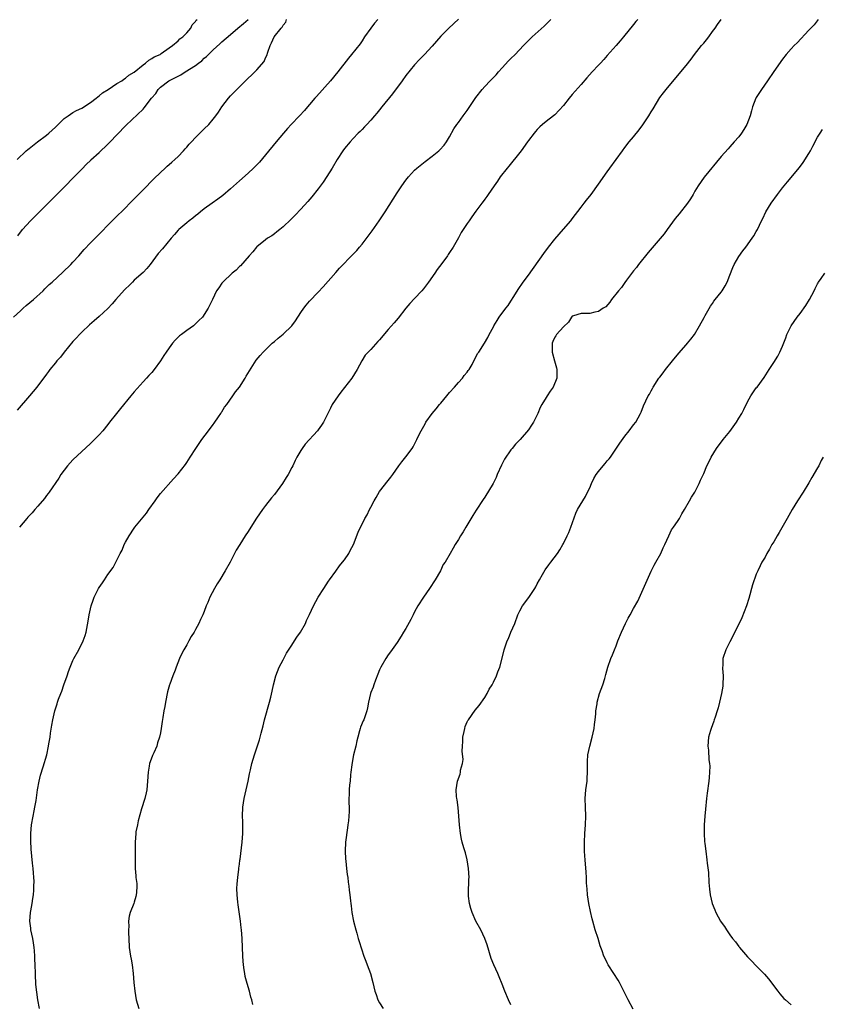
# Model space of a CAD drawing. Units: inches. Extents: x 2607000 to 2610000, y 1533000 to 1536000.
# Drawn here: x 2609683 to 2609866, y 1534410 to 1534635 of the extents above; entities that cross this region are included whole.
import ezdxf

# ---------------------------------------------------------------- set-up
doc = ezdxf.new("R2010")
doc.units = ezdxf.units.IN
doc.header["$MEASUREMENT"] = 0
doc.layers.add('LD26071533_10ft', color=132, linetype='Continuous')

msp = doc.modelspace()

# ---------------------------------------------------------------- linework, layer by layer
at = {"layer": 'LD26071533_10ft'}
for points, elevation in [([(2609681.46, 1534567), (2609683, 1534568.43), (2609683.65, 1534569), (2609684.34, 1534569.66), (2609685.98, 1534571), (2609688.17, 1534573), (2609688.58, 1534573.42), (2609689, 1534573.81), (2609689.57, 1534574.43), (2609690.24, 1534575), (2609692.73, 1534577.27), (2609694.49, 1534579), (2609695, 1534579.53), (2609696.32, 1534581), (2609697.57, 1534582.43), (2609699, 1534583.97), (2609700.5, 1534585.5), (2609703.96, 1534589), (2609704.49, 1534589.51), (2609707, 1534591.97), (2609708.03, 1534593), (2609711, 1534596.06), (2609713.45, 1534598.55), (2609715, 1534600.03), (2609716.06, 1534601), (2609716.54, 1534601.46), (2609717, 1534601.85), (2609717.6, 1534602.4), (2609718.29, 1534603), (2609719, 1534603.71), (2609720.26, 1534605), (2609720.6, 1534605.4), (2609721, 1534605.83), (2609721.54, 1534606.46), (2609722.08, 1534607), (2609723, 1534608.02), (2609724, 1534609), (2609725, 1534610.03), (2609725.99, 1534611), (2609727, 1534612.18), (2609727.66, 1534613), (2609728.23, 1534613.77), (2609729.01, 1534615), (2609730.51, 1534617), (2609731, 1534617.54), (2609732.4, 1534619), (2609733, 1534619.6), (2609735, 1534621.56), (2609735.75, 1534622.25), (2609737, 1534623.45), (2609738.63, 1534625.37), (2609739, 1534626.18), (2609739.27, 1534626.73), (2609739.52, 1534627.52), (2609740.04, 1534629), (2609740.37, 1534629.63), (2609740.95, 1534631), (2609742.57, 1534633), (2609742.8, 1534633.2), (2609743, 1534633.67), (2609743.6, 1534634.4), (2609743.74, 1534635)], 8060), ([(2609682.25, 1534603), (2609684.35, 1534605), (2609684.72, 1534605.28), (2609685, 1534605.53), (2609686.9, 1534607), (2609689, 1534608.53), (2609689.52, 1534609), (2609691, 1534610.4), (2609691.32, 1534610.68), (2609691.6, 1534611), (2609693, 1534612.38), (2609693.88, 1534613), (2609695, 1534613.71), (2609695.83, 1534614.17), (2609697, 1534614.75), (2609699, 1534616.05), (2609700.32, 1534617), (2609700.67, 1534617.33), (2609701, 1534617.54), (2609701.78, 1534618.22), (2609703.02, 1534619), (2609705, 1534620.34), (2609706.17, 1534621), (2609706.63, 1534621.37), (2609707, 1534621.59), (2609707.76, 1534622.24), (2609709, 1534622.98), (2609711, 1534624.62), (2609711.59, 1534625), (2609712.3, 1534625.7), (2609713, 1534626.03), (2609713.56, 1534626.44), (2609714.92, 1534627), (2609715.18, 1534627.18), (2609717, 1534628.5), (2609717.74, 1534629), (2609719, 1534630.1), (2609719.42, 1534630.58), (2609720.1, 1534631), (2609721, 1534631.94), (2609721.9, 1534633), (2609722.24, 1534633.76), (2609723, 1534634.48), (2609723.17, 1534634.83), (2609723.38, 1534635)], 8040), ([(2609764.58, 1534635), (2609763.85, 1534634.15), (2609763, 1534633), (2609761.59, 1534631), (2609761, 1534630.1), (2609760.55, 1534629.45), (2609758.63, 1534627), (2609757.88, 1534626.12), (2609755.44, 1534623), (2609753.79, 1534621), (2609750.59, 1534617.41), (2609750.26, 1534617), (2609749, 1534615.54), (2609748.56, 1534615), (2609747.83, 1534614.17), (2609746.75, 1534613), (2609744.83, 1534611), (2609743.96, 1534610.05), (2609743.07, 1534609), (2609741.42, 1534607), (2609739, 1534604.03), (2609737.6, 1534602.4), (2609737, 1534601.76), (2609736.23, 1534601), (2609735, 1534599.88), (2609733, 1534598.14), (2609731, 1534596.31), (2609729.21, 1534594.79), (2609728.07, 1534593.93), (2609726.76, 1534593), (2609725, 1534591.69), (2609724.11, 1534591), (2609723.5, 1534590.5), (2609723, 1534590.13), (2609722.4, 1534589.6), (2609721.57, 1534589), (2609721, 1534588.56), (2609719.19, 1534587), (2609719, 1534586.81), (2609718.17, 1534585.83), (2609717.45, 1534585), (2609715.42, 1534582.58), (2609714.49, 1534581.51), (2609712.6, 1534579), (2609711.89, 1534578.11), (2609711, 1534577.15), (2609709, 1534575.4), (2609708.59, 1534575), (2609707.81, 1534574.19), (2609707, 1534573.41), (2609706.81, 1534573.19), (2609704.78, 1534571), (2609703.99, 1534570.01), (2609703, 1534568.98), (2609701, 1534567.09), (2609699.84, 1534566.16), (2609698.76, 1534565.24), (2609697, 1534563.54), (2609696.49, 1534563), (2609695.78, 1534562.22), (2609695, 1534561.4), (2609693, 1534558.98), (2609692.16, 1534557.84), (2609691.36, 1534557), (2609691, 1534556.53), (2609689.75, 1534555), (2609689.45, 1534554.55), (2609689, 1534553.97), (2609688.61, 1534553.39), (2609688.28, 1534553), (2609686.76, 1534551), (2609685.12, 1534549), (2609682.31, 1534545.69)], 8070), ([(2609682.45, 1534585.55), (2609683.5, 1534587), (2609685.3, 1534589), (2609691.36, 1534595), (2609693.34, 1534597), (2609695, 1534598.74), (2609695.27, 1534599), (2609697, 1534600.82), (2609698.08, 1534601.92), (2609699, 1534602.76), (2609699.12, 1534602.88), (2609701, 1534604.57), (2609703, 1534606.52), (2609703.47, 1534607), (2609705, 1534608.64), (2609707.14, 1534610.86), (2609711, 1534614.52), (2609711.23, 1534614.77), (2609712.97, 1534617), (2609713.95, 1534618.05), (2609714.47, 1534619), (2609715, 1534619.49), (2609716.91, 1534621), (2609719.66, 1534622.34), (2609720.6, 1534623), (2609721, 1534623.22), (2609721.65, 1534623.65), (2609723, 1534624.47), (2609723.67, 1534625), (2609724.44, 1534625.56), (2609725, 1534626.11), (2609725.51, 1534626.49), (2609725.97, 1534627), (2609727, 1534628.02), (2609728.57, 1534629.43), (2609729, 1534629.84), (2609731, 1534631.56), (2609732.65, 1534633), (2609733.94, 1534634.06), (2609735.01, 1534635)], 8050), ([(2609783, 1534635.08), (2609780.79, 1534633), (2609779, 1534631.18), (2609777.97, 1534630.03), (2609777, 1534628.89), (2609775.26, 1534627), (2609774.14, 1534625.86), (2609773, 1534624.64), (2609771, 1534622.19), (2609770.17, 1534621), (2609767.97, 1534618.03), (2609765.5, 1534615), (2609765, 1534614.35), (2609764.39, 1534613.61), (2609763.86, 1534613), (2609763, 1534611.94), (2609762.1, 1534611), (2609761.58, 1534610.42), (2609761, 1534609.87), (2609760.58, 1534609.42), (2609760.14, 1534609), (2609759, 1534607.82), (2609758.26, 1534607), (2609757, 1534605.5), (2609756.62, 1534605), (2609755.35, 1534603), (2609754.18, 1534601), (2609753, 1534599.08), (2609752.16, 1534597.84), (2609751, 1534596.27), (2609749.54, 1534594.46), (2609748.61, 1534593.39), (2609747, 1534591.63), (2609745.72, 1534590.28), (2609744.72, 1534589.28), (2609743, 1534587.63), (2609742.22, 1534587), (2609741.57, 1534586.43), (2609741, 1534586.01), (2609740.43, 1534585.57), (2609739.44, 1534585), (2609739, 1534584.67), (2609737, 1534583.07), (2609736.93, 1534583), (2609736.11, 1534581.89), (2609735.2, 1534581), (2609733.27, 1534578.73), (2609733, 1534578.51), (2609732.3, 1534577.7), (2609731.37, 1534577), (2609729.19, 1534575), (2609729.11, 1534574.89), (2609729, 1534574.77), (2609728.32, 1534573.68), (2609727.74, 1534573), (2609726.84, 1534571), (2609726.24, 1534569.76), (2609725.9, 1534569), (2609724.56, 1534567), (2609723.77, 1534566.23), (2609723, 1534565.44), (2609722.5, 1534565), (2609721, 1534563.94), (2609719.75, 1534563), (2609719.33, 1534562.67), (2609718.32, 1534561.68), (2609717.75, 1534561), (2609717, 1534559.96), (2609716.27, 1534559), (2609715.75, 1534558.25), (2609715, 1534557), (2609713.54, 1534555), (2609713, 1534554.35), (2609712.33, 1534553.67), (2609711.77, 1534553), (2609711, 1534552.19), (2609709, 1534549.95), (2609708.57, 1534549.43), (2609708.25, 1534549), (2609705.87, 1534546.13), (2609704.96, 1534545), (2609703.38, 1534543), (2609703, 1534542.48), (2609701.8, 1534541), (2609701, 1534540.1), (2609699.92, 1534539), (2609699, 1534538.09), (2609695, 1534534.39), (2609693.73, 1534533), (2609692.26, 1534531), (2609691.81, 1534530.19), (2609689.59, 1534527), (2609689.35, 1534526.65), (2609689, 1534526.22), (2609688.48, 1534525.52), (2609687, 1534523.8), (2609686.28, 1534523), (2609685.71, 1534522.29), (2609685, 1534521.6), (2609684.73, 1534521.27), (2609684.46, 1534521), (2609682.81, 1534519)], 8080), ([(2609687.35, 1534409), (2609686.97, 1534411), (2609686.73, 1534412.73), (2609686.54, 1534414.54), (2609686.53, 1534415), (2609686.44, 1534416.44), (2609686.44, 1534417), (2609686.36, 1534419), (2609686.34, 1534420.34), (2609686.29, 1534421), (2609686.23, 1534422.23), (2609686.15, 1534423), (2609686, 1534424), (2609685.84, 1534425), (2609685.41, 1534427), (2609685.38, 1534427.38), (2609685.17, 1534429), (2609685.32, 1534431), (2609685.38, 1534431.38), (2609685.69, 1534433), (2609685.87, 1534434.13), (2609685.98, 1534435), (2609686.06, 1534436.06), (2609686.11, 1534437), (2609686.12, 1534438.12), (2609686.1, 1534439), (2609686.03, 1534440.03), (2609685.95, 1534441), (2609685.8, 1534442.2), (2609685.46, 1534445.46), (2609685.37, 1534447.37), (2609685.39, 1534449), (2609685.55, 1534451), (2609685.91, 1534453), (2609686.18, 1534454.18), (2609686.34, 1534455), (2609686.6, 1534456.59), (2609686.9, 1534459), (2609687.28, 1534461), (2609687.63, 1534462.37), (2609688.23, 1534464.23), (2609689.01, 1534467.01), (2609689.44, 1534469), (2609689.51, 1534469.51), (2609689.77, 1534471), (2609689.9, 1534471.9), (2609690.2, 1534473.8), (2609690.42, 1534475), (2609690.84, 1534477), (2609691, 1534477.53), (2609691.37, 1534478.63), (2609691.46, 1534479), (2609691.7, 1534479.7), (2609692.21, 1534481), (2609692.45, 1534481.55), (2609692.93, 1534483), (2609693.65, 1534485), (2609693.99, 1534485.99), (2609694.37, 1534487), (2609695, 1534488.55), (2609695.22, 1534489), (2609696.33, 1534491), (2609697.36, 1534493), (2609697.76, 1534494.24), (2609698.04, 1534495), (2609698.48, 1534497.52), (2609698.69, 1534499), (2609699.15, 1534501), (2609699.65, 1534502.35), (2609699.85, 1534503), (2609700.84, 1534505), (2609701, 1534505.25), (2609701.75, 1534506.25), (2609702.22, 1534507), (2609703, 1534508.15), (2609704.21, 1534509.79), (2609704.79, 1534511), (2609705.79, 1534513), (2609706.23, 1534513.77), (2609706.72, 1534515), (2609707, 1534515.56), (2609707.81, 1534517), (2609709, 1534518.77), (2609709.17, 1534519), (2609711.81, 1534522.19), (2609712.35, 1534523), (2609713.75, 1534525), (2609714.27, 1534525.73), (2609715, 1534526.66), (2609717.95, 1534530.05), (2609719, 1534531.19), (2609720.68, 1534533.32), (2609721, 1534533.79), (2609721.78, 1534535), (2609723.03, 1534537), (2609724.46, 1534539), (2609725.96, 1534541), (2609727, 1534542.46), (2609727.21, 1534542.79), (2609728.23, 1534544.23), (2609728.75, 1534545), (2609728.84, 1534545.16), (2609729, 1534545.36), (2609729.6, 1534546.4), (2609730.12, 1534547), (2609731.54, 1534549), (2609732.12, 1534549.88), (2609733.02, 1534551), (2609734.3, 1534553), (2609734.54, 1534553.46), (2609735.29, 1534554.71), (2609736.85, 1534557.15), (2609737.75, 1534558.25), (2609738.42, 1534559), (2609740.49, 1534561), (2609741, 1534561.43), (2609741.84, 1534562.16), (2609743, 1534563.08), (2609745, 1534564.96), (2609745.85, 1534566.15), (2609747, 1534568), (2609747.68, 1534569), (2609748.26, 1534569.74), (2609749, 1534570.61), (2609751, 1534572.69), (2609752.1, 1534573.9), (2609755, 1534577.15), (2609755.84, 1534578.16), (2609759, 1534581.37), (2609759.78, 1534582.22), (2609760.41, 1534583), (2609761, 1534583.68), (2609763.3, 1534586.7), (2609764.94, 1534589), (2609766.27, 1534591), (2609768.1, 1534593.9), (2609769, 1534595.38), (2609770.06, 1534597), (2609771, 1534598.28), (2609771.59, 1534599), (2609773, 1534600.54), (2609773.51, 1534601), (2609775, 1534602.26), (2609775.43, 1534602.57), (2609777, 1534603.76), (2609778.56, 1534605), (2609778.79, 1534605.21), (2609779.73, 1534606.27), (2609780.28, 1534607), (2609781, 1534608.2), (2609781.97, 1534610.03), (2609782.64, 1534611), (2609783, 1534611.46), (2609784.1, 1534613), (2609785, 1534614.2), (2609785.33, 1534614.67), (2609787, 1534617.16), (2609788.43, 1534619), (2609789, 1534619.65), (2609790.29, 1534621), (2609791.63, 1534622.37), (2609792.16, 1534623), (2609793, 1534623.93), (2609794.47, 1534625.53), (2609795, 1534626.09), (2609795.93, 1534627), (2609797.85, 1534629), (2609799.41, 1534630.59), (2609799.84, 1534631), (2609802.56, 1534633.44), (2609803.58, 1534634.42), (2609804.09, 1534635)], 8090), ([(2609823.96, 1534635), (2609823.52, 1534634.48), (2609823, 1534633.81), (2609820.69, 1534631), (2609819.91, 1534630.09), (2609819, 1534629.06), (2609817, 1534626.75), (2609816.2, 1534625.8), (2609815.42, 1534625), (2609815, 1534624.54), (2609813.55, 1534623), (2609812.34, 1534621.66), (2609811, 1534620.15), (2609809, 1534617.81), (2609808.28, 1534617), (2609807, 1534615.36), (2609805, 1534613.22), (2609804.74, 1534613), (2609803, 1534611.64), (2609802.23, 1534611), (2609801.58, 1534610.42), (2609801, 1534609.85), (2609800.6, 1534609.4), (2609800.26, 1534609), (2609799, 1534607.36), (2609798.75, 1534607), (2609797.3, 1534605), (2609797, 1534604.61), (2609794.51, 1534601.49), (2609794.1, 1534601), (2609792.57, 1534599), (2609791.94, 1534598.06), (2609791.13, 1534597), (2609789.76, 1534595), (2609789.46, 1534594.54), (2609789, 1534593.92), (2609788.63, 1534593.37), (2609788.34, 1534593), (2609787, 1534591.17), (2609786.1, 1534589.9), (2609785.47, 1534589), (2609785, 1534588.36), (2609784.08, 1534587), (2609783.67, 1534586.33), (2609783, 1534585.1), (2609781.81, 1534583), (2609781, 1534581.73), (2609780.7, 1534581.3), (2609780.5, 1534581), (2609779.21, 1534579.21), (2609778.15, 1534577.85), (2609777.61, 1534577), (2609776.17, 1534575), (2609775, 1534573.42), (2609774.65, 1534573), (2609773, 1534571.22), (2609771.9, 1534570.1), (2609771, 1534569.01), (2609769.24, 1534566.76), (2609768.3, 1534565.7), (2609767, 1534564.19), (2609765, 1534561.78), (2609764.62, 1534561.38), (2609763, 1534559.59), (2609762.39, 1534559), (2609761.74, 1534558.26), (2609760.93, 1534557), (2609759.89, 1534555), (2609758.66, 1534553), (2609757, 1534550.92), (2609756.17, 1534549.83), (2609755.56, 1534549), (2609754.22, 1534547), (2609753.83, 1534546.17), (2609753.22, 1534545), (2609753, 1534544.5), (2609752.2, 1534543), (2609751.73, 1534542.27), (2609751, 1534541.21), (2609750.83, 1534541), (2609748.03, 1534537.97), (2609747.3, 1534537), (2609747, 1534536.52), (2609746.14, 1534535), (2609745.76, 1534534.24), (2609745.19, 1534533), (2609745, 1534532.65), (2609744.16, 1534531), (2609743.69, 1534530.31), (2609742.87, 1534529), (2609741, 1534526.49), (2609740.33, 1534525.67), (2609739, 1534523.91), (2609738.29, 1534523), (2609736.93, 1534521.07), (2609735.62, 1534519), (2609735, 1534517.98), (2609734.36, 1534517), (2609733.08, 1534515), (2609732.29, 1534513.71), (2609730.92, 1534511), (2609729.78, 1534509), (2609728.55, 1534507), (2609727.94, 1534506.06), (2609727.35, 1534505), (2609726.29, 1534503), (2609725.8, 1534501.8), (2609725.45, 1534501), (2609725, 1534499.76), (2609724.67, 1534499), (2609724.12, 1534497.88), (2609723.73, 1534497), (2609723, 1534495.59), (2609722.68, 1534495), (2609722, 1534494), (2609721.48, 1534493), (2609721, 1534492.14), (2609720.32, 1534491), (2609719.86, 1534490.14), (2609719.33, 1534489), (2609718.55, 1534487), (2609718.31, 1534486.31), (2609717.79, 1534485), (2609717.13, 1534483.13), (2609717.05, 1534482.95), (2609716.62, 1534481.38), (2609716.15, 1534479), (2609715.99, 1534478.01), (2609715.77, 1534477), (2609715.49, 1534475.49), (2609715.39, 1534474.61), (2609715.17, 1534473), (2609715, 1534472.03), (2609714.78, 1534471), (2609714.31, 1534469.69), (2609714.12, 1534469), (2609713.47, 1534467.47), (2609713.18, 1534466.82), (2609712.6, 1534465.4), (2609712.5, 1534465), (2609712.42, 1534464.42), (2609712.15, 1534463), (2609712.06, 1534461), (2609711.89, 1534459), (2609711.73, 1534458.27), (2609711.41, 1534457), (2609710.64, 1534454.64), (2609709.88, 1534451.88), (2609709.71, 1534451), (2609709.4, 1534449.4), (2609709.35, 1534449), (2609709.23, 1534447), (2609709.23, 1534445.23), (2609709.19, 1534442.81), (2609709.2, 1534441), (2609709.38, 1534439.38), (2609709.4, 1534439), (2609709.59, 1534437.59), (2609709.61, 1534437), (2609709.52, 1534435.52), (2609709.47, 1534435), (2609709.38, 1534434.62), (2609709, 1534433.31), (2609708.89, 1534433), (2609708.07, 1534431), (2609707.87, 1534430.13), (2609707.67, 1534429), (2609707.73, 1534427.73), (2609707.7, 1534427), (2609707.71, 1534426.29), (2609707.79, 1534425), (2609707.87, 1534423), (2609708.01, 1534421.99), (2609708.12, 1534421), (2609708.27, 1534420.27), (2609708.49, 1534419), (2609708.74, 1534417), (2609708.9, 1534415), (2609709.1, 1534413), (2609709.47, 1534411), (2609710.03, 1534409)], 8100), ([(2609736.08, 1534409.92), (2609735.86, 1534411), (2609735.65, 1534411.65), (2609735.31, 1534413), (2609734.76, 1534414.76), (2609734.36, 1534416.36), (2609734.24, 1534417), (2609734.13, 1534417.87), (2609733.94, 1534419), (2609733.85, 1534419.85), (2609733.78, 1534421), (2609733.66, 1534425), (2609733.51, 1534427), (2609733.44, 1534427.44), (2609733.24, 1534429), (2609732.69, 1534432.69), (2609732.64, 1534433.36), (2609732.47, 1534435), (2609732.44, 1534436.44), (2609732.48, 1534437.52), (2609732.62, 1534439), (2609732.87, 1534440.87), (2609732.87, 1534441.13), (2609733, 1534441.99), (2609733.1, 1534442.9), (2609733.15, 1534443.15), (2609733.66, 1534447), (2609733.79, 1534449), (2609733.77, 1534450.23), (2609733.76, 1534451.76), (2609733.71, 1534453), (2609733.81, 1534455), (2609734.12, 1534457), (2609734.55, 1534459), (2609735.02, 1534461), (2609735.34, 1534462.66), (2609735.54, 1534463.54), (2609735.85, 1534465), (2609736.44, 1534467), (2609737, 1534468.6), (2609737.57, 1534470.43), (2609737.95, 1534471.94), (2609738.4, 1534473.6), (2609738.75, 1534475), (2609739.9, 1534479), (2609740.18, 1534480.18), (2609740.47, 1534481.53), (2609740.76, 1534483), (2609741.31, 1534485), (2609742.09, 1534487), (2609743, 1534488.71), (2609743.77, 1534490.23), (2609745, 1534492.06), (2609745.6, 1534493), (2609746.11, 1534493.9), (2609746.95, 1534495), (2609748.1, 1534497), (2609748.36, 1534497.64), (2609749.04, 1534499.04), (2609749.91, 1534501), (2609751, 1534503.02), (2609752.26, 1534505), (2609753.37, 1534506.63), (2609753.61, 1534507), (2609755, 1534508.98), (2609755.84, 1534510.16), (2609756.58, 1534511), (2609757, 1534511.55), (2609758.01, 1534513), (2609758.33, 1534513.67), (2609759.05, 1534515), (2609760.11, 1534517.89), (2609760.64, 1534519), (2609761, 1534519.67), (2609761.65, 1534521), (2609762.16, 1534521.84), (2609762.7, 1534523), (2609763, 1534523.59), (2609763.74, 1534525), (2609764.19, 1534525.81), (2609765, 1534527.14), (2609767, 1534529.66), (2609767.56, 1534530.44), (2609768, 1534531), (2609769.42, 1534533), (2609770.09, 1534533.91), (2609771, 1534535.04), (2609772.43, 1534537), (2609772.65, 1534537.35), (2609773.54, 1534539), (2609774, 1534540), (2609774.49, 1534541), (2609775.4, 1534542.6), (2609775.59, 1534543), (2609777.02, 1534545), (2609777.95, 1534546.05), (2609778.69, 1534547), (2609779, 1534547.35), (2609780.39, 1534549), (2609780.65, 1534549.35), (2609781, 1534549.76), (2609782.12, 1534551), (2609783, 1534552.08), (2609783.93, 1534553), (2609784.33, 1534553.67), (2609785, 1534554.43), (2609785.24, 1534554.76), (2609785.47, 1534555), (2609786.13, 1534556.13), (2609786.68, 1534557.32), (2609787, 1534557.84), (2609787.35, 1534558.65), (2609787.63, 1534559), (2609788.99, 1534561.01), (2609789.71, 1534562.29), (2609790.06, 1534563), (2609791, 1534564.77), (2609791.11, 1534565), (2609791.82, 1534566.18), (2609792.33, 1534567), (2609793.82, 1534569), (2609794.35, 1534569.65), (2609795, 1534570.61), (2609795.66, 1534571.66), (2609796.67, 1534573.33), (2609797.81, 1534575), (2609799, 1534576.6), (2609802.47, 1534581.53), (2609803.57, 1534583), (2609805, 1534584.76), (2609806.03, 1534585.97), (2609807, 1534587.05), (2609808.63, 1534589), (2609809, 1534589.46), (2609811, 1534592.08), (2609811.73, 1534593), (2609812.28, 1534593.72), (2609813.29, 1534595), (2609815, 1534597.33), (2609817, 1534600.18), (2609817.56, 1534601), (2609818.98, 1534603), (2609820.43, 1534605), (2609821, 1534605.7), (2609821.99, 1534607), (2609823, 1534608.19), (2609824.25, 1534609.75), (2609825.11, 1534610.89), (2609826.5, 1534613), (2609827, 1534613.86), (2609827.44, 1534614.56), (2609829, 1534617.13), (2609829.81, 1534618.19), (2609830.44, 1534619), (2609833.43, 1534622.57), (2609835, 1534624.49), (2609836.11, 1534625.89), (2609836.91, 1534627), (2609838.52, 1534629), (2609839, 1534629.58), (2609839.66, 1534630.34), (2609840.14, 1534631), (2609841, 1534632.23), (2609841.58, 1534633), (2609842.17, 1534633.83), (2609842.96, 1534635)], 8110), ([(2609865.15, 1534635), (2609864.21, 1534633.79), (2609863, 1534632.52), (2609860.34, 1534629.66), (2609859.66, 1534629), (2609859, 1534628.29), (2609857.86, 1534627), (2609857, 1534625.91), (2609855, 1534623.11), (2609853.57, 1534621), (2609852.17, 1534619), (2609851.74, 1534618.26), (2609851, 1534617.18), (2609850.9, 1534617), (2609850.14, 1534615), (2609849.89, 1534614.11), (2609849.59, 1534613), (2609848.86, 1534611), (2609848.14, 1534609.86), (2609847.62, 1534609), (2609847, 1534608.18), (2609845.99, 1534607), (2609845, 1534605.86), (2609844.57, 1534605.43), (2609843, 1534603.65), (2609839.08, 1534598.92), (2609837.77, 1534597), (2609837, 1534595.75), (2609836.57, 1534595), (2609835.98, 1534594.02), (2609835.28, 1534593), (2609833.4, 1534590.6), (2609832.5, 1534589.5), (2609830.63, 1534587), (2609829.96, 1534586.04), (2609827.22, 1534582.78), (2609826.29, 1534581.71), (2609824.12, 1534579), (2609823.65, 1534578.35), (2609823, 1534577.54), (2609821.4, 1534575.4), (2609821, 1534574.86), (2609820.23, 1534573.76), (2609819.57, 1534573), (2609817.97, 1534571), (2609817.57, 1534570.43), (2609816.63, 1534569.37), (2609816.04, 1534569), (2609815, 1534568.25), (2609814.13, 1534568.13), (2609813, 1534567.84), (2609811.78, 1534567.78), (2609811, 1534567.8), (2609809.24, 1534567.24), (2609809, 1534567.2), (2609808.81, 1534567), (2609808.14, 1534565.86), (2609807, 1534564.78), (2609805.41, 1534563), (2609805.26, 1534562.74), (2609805, 1534562.41), (2609804.59, 1534561.41), (2609804.37, 1534561), (2609804.44, 1534559), (2609804.97, 1534557.03), (2609805.37, 1534555.37), (2609805.48, 1534555), (2609805.49, 1534554.51), (2609805.45, 1534553), (2609804.67, 1534551), (2609803.94, 1534550.06), (2609803.26, 1534549), (2609803, 1534548.65), (2609802.06, 1534547), (2609801.7, 1534546.3), (2609801.15, 1534545), (2609801, 1534544.68), (2609800.12, 1534543), (2609799.72, 1534542.28), (2609799, 1534541.21), (2609797.07, 1534539), (2609796.02, 1534537.98), (2609795.28, 1534537), (2609795, 1534536.66), (2609793.49, 1534534.51), (2609793, 1534533.48), (2609792.83, 1534533.17), (2609791.87, 1534531), (2609791.62, 1534530.38), (2609790.92, 1534529), (2609789, 1534525.87), (2609788.65, 1534525.35), (2609787.09, 1534522.91), (2609786.32, 1534521.68), (2609784.69, 1534519), (2609784.09, 1534517.91), (2609783.46, 1534517), (2609783, 1534516.18), (2609782.29, 1534515), (2609781.78, 1534514.22), (2609781.12, 1534513), (2609779.96, 1534511), (2609779.56, 1534510.44), (2609778.88, 1534509), (2609777.7, 1534507), (2609776.39, 1534505), (2609775.03, 1534503), (2609773.71, 1534501), (2609773, 1534499.63), (2609772.64, 1534499), (2609772.13, 1534497.87), (2609771, 1534495.86), (2609770.5, 1534495), (2609769.93, 1534494.07), (2609769, 1534492.67), (2609767.51, 1534490.49), (2609767, 1534489.85), (2609766.45, 1534489), (2609765.27, 1534487), (2609765, 1534486.4), (2609764.62, 1534485.38), (2609764.04, 1534484.04), (2609763.69, 1534483), (2609763.55, 1534482.45), (2609763, 1534481.26), (2609762.91, 1534481), (2609762.47, 1534479), (2609762.26, 1534477.74), (2609762.09, 1534477), (2609761.4, 1534475), (2609761.27, 1534474.73), (2609760.68, 1534473.32), (2609760.58, 1534473), (2609760.46, 1534472.46), (2609760.01, 1534471), (2609759.8, 1534470.2), (2609759.56, 1534469), (2609759.09, 1534467), (2609758.75, 1534465.25), (2609758.67, 1534464.67), (2609758.48, 1534463), (2609758.39, 1534462.39), (2609758.28, 1534461), (2609758.16, 1534460.16), (2609758.07, 1534459), (2609758.04, 1534457.96), (2609757.97, 1534457), (2609758.05, 1534454.05), (2609758.02, 1534453), (2609757.94, 1534451.94), (2609757.79, 1534451), (2609757.66, 1534450.34), (2609757.24, 1534447), (2609757.15, 1534445), (2609757.2, 1534443.2), (2609757.27, 1534442.73), (2609757.44, 1534441), (2609757.61, 1534439.61), (2609757.73, 1534439), (2609757.87, 1534437.87), (2609758.01, 1534437), (2609758.1, 1534436.1), (2609758.22, 1534435), (2609758.37, 1534433.63), (2609758.42, 1534433), (2609758.49, 1534432.48), (2609758.7, 1534431), (2609759.09, 1534429), (2609759.55, 1534427), (2609759.79, 1534426.21), (2609760.11, 1534425), (2609760.32, 1534424.32), (2609761.44, 1534421), (2609761.85, 1534419.85), (2609762.18, 1534419), (2609762.92, 1534417), (2609763.45, 1534415), (2609763.91, 1534413), (2609764.2, 1534412.2), (2609764.63, 1534411), (2609765, 1534410.34), (2609765.8, 1534409)], 8120), ([(2609795, 1534409.89), (2609794.46, 1534411), (2609793.61, 1534413), (2609793, 1534414.63), (2609792.27, 1534416.27), (2609791.97, 1534417), (2609791.09, 1534419), (2609790.48, 1534420.48), (2609789.55, 1534423.55), (2609789.04, 1534425), (2609788.11, 1534427), (2609786.99, 1534428.99), (2609786.12, 1534431), (2609785.86, 1534431.86), (2609785.53, 1534433), (2609785.34, 1534434.66), (2609785.31, 1534435), (2609785.34, 1534435.34), (2609785.41, 1534438.59), (2609785.44, 1534439), (2609785.33, 1534441), (2609785.02, 1534443.02), (2609784.62, 1534444.62), (2609784.24, 1534445.76), (2609783.88, 1534447), (2609783.74, 1534447.74), (2609783.46, 1534449), (2609783.26, 1534451), (2609783.13, 1534453), (2609782.92, 1534454.92), (2609782.7, 1534456.7), (2609782.61, 1534457), (2609782.56, 1534457.44), (2609782.5, 1534459), (2609782.83, 1534461), (2609783.42, 1534462.59), (2609783.48, 1534463), (2609783.49, 1534463.49), (2609783.91, 1534465), (2609784.09, 1534465.91), (2609783.84, 1534467.84), (2609783.91, 1534469), (2609783.99, 1534470.01), (2609784.02, 1534471), (2609784.31, 1534472.31), (2609784.44, 1534473), (2609784.55, 1534473.45), (2609785, 1534474.51), (2609785.17, 1534474.83), (2609785.28, 1534475), (2609786.84, 1534477.16), (2609787.74, 1534478.26), (2609789, 1534480.08), (2609789.56, 1534481), (2609790.05, 1534481.95), (2609790.71, 1534483), (2609791, 1534483.55), (2609791.7, 1534485), (2609792.04, 1534485.96), (2609792.44, 1534487), (2609793.41, 1534490.59), (2609793.48, 1534491), (2609793.68, 1534491.68), (2609794.13, 1534493), (2609794.4, 1534493.6), (2609794.97, 1534495), (2609795.85, 1534497), (2609796.6, 1534499), (2609797, 1534499.92), (2609797.62, 1534501), (2609799.07, 1534502.93), (2609800.43, 1534505), (2609800.64, 1534505.36), (2609801, 1534506.03), (2609801.49, 1534507), (2609802.2, 1534508.2), (2609802.78, 1534509.22), (2609803.62, 1534510.38), (2609804.13, 1534511), (2609805.61, 1534513), (2609806.16, 1534513.84), (2609806.87, 1534515), (2609807, 1534515.24), (2609807.86, 1534517), (2609808.19, 1534517.81), (2609808.66, 1534519), (2609809.78, 1534522.22), (2609810.19, 1534523), (2609811.37, 1534525), (2609812.02, 1534525.98), (2609812.49, 1534527), (2609813, 1534527.96), (2609813.4, 1534529), (2609813.92, 1534530.08), (2609814.47, 1534531), (2609815, 1534531.73), (2609816.08, 1534533), (2609816.47, 1534533.53), (2609817, 1534534.18), (2609817.39, 1534534.61), (2609817.7, 1534535), (2609819.83, 1534538.17), (2609821, 1534539.77), (2609821.98, 1534541), (2609823, 1534542.34), (2609823.48, 1534543), (2609824.57, 1534545), (2609824.7, 1534545.3), (2609825.26, 1534546.74), (2609826.32, 1534549), (2609826.59, 1534549.41), (2609827, 1534550.18), (2609827.31, 1534550.69), (2609827.47, 1534551), (2609828.79, 1534553), (2609829, 1534553.3), (2609829.76, 1534554.24), (2609830.31, 1534555), (2609831.9, 1534557), (2609833.29, 1534558.71), (2609835, 1534560.62), (2609835.32, 1534561), (2609836.06, 1534561.94), (2609836.87, 1534563), (2609838.05, 1534565), (2609839.08, 1534566.92), (2609839.34, 1534567.34), (2609840.54, 1534569.46), (2609841, 1534570.09), (2609841.35, 1534570.65), (2609841.65, 1534571), (2609843, 1534572.69), (2609843.23, 1534573), (2609843.89, 1534574.11), (2609844.38, 1534575), (2609845, 1534576.53), (2609845.66, 1534578.34), (2609845.96, 1534579), (2609847, 1534580.86), (2609847.91, 1534582.09), (2609848.62, 1534583), (2609850.09, 1534585), (2609850.45, 1534585.55), (2609851, 1534586.51), (2609851.25, 1534587), (2609852.2, 1534589), (2609852.5, 1534589.5), (2609853.22, 1534591), (2609854.42, 1534593), (2609855.83, 1534595), (2609857, 1534596.55), (2609858.11, 1534597.89), (2609860.85, 1534601.15), (2609861.69, 1534602.31), (2609863, 1534604.37), (2609863.37, 1534605), (2609863.95, 1534606.05), (2609865, 1534608.06), (2609865.56, 1534609), (2609866.12, 1534609.88)], 8130), ([(2609822.87, 1534408.87), (2609821.78, 1534411), (2609820.88, 1534412.88), (2609819.74, 1534415), (2609819.47, 1534415.47), (2609818.48, 1534417), (2609817.22, 1534419), (2609817.14, 1534419.14), (2609817, 1534419.44), (2609816.47, 1534420.47), (2609816.22, 1534421), (2609815.82, 1534422.18), (2609815.36, 1534423.36), (2609814.89, 1534425), (2609814.23, 1534427), (2609813.66, 1534429), (2609813.53, 1534429.53), (2609813.16, 1534431.16), (2609812.79, 1534433), (2609812.46, 1534435), (2609812.36, 1534436.36), (2609812.29, 1534437), (2609812.24, 1534437.76), (2609812.23, 1534439), (2609812.19, 1534440.19), (2609811.97, 1534443), (2609811.88, 1534443.88), (2609811.81, 1534445), (2609811.79, 1534446.21), (2609811.75, 1534447), (2609811.84, 1534449), (2609812.01, 1534451), (2609812.08, 1534453), (2609812, 1534455), (2609811.93, 1534457), (2609812.09, 1534459), (2609812.37, 1534461), (2609812.42, 1534461.58), (2609812.49, 1534463), (2609812.45, 1534464.45), (2609812.46, 1534465), (2609812.51, 1534465.49), (2609812.58, 1534467), (2609813, 1534469), (2609813.56, 1534471), (2609813.98, 1534473), (2609814.08, 1534473.92), (2609814.24, 1534475), (2609814.38, 1534476.38), (2609814.41, 1534477), (2609814.65, 1534478.65), (2609814.68, 1534479), (2609815.25, 1534481), (2609815.98, 1534483), (2609816.43, 1534484.43), (2609816.59, 1534485), (2609816.67, 1534485.33), (2609817.11, 1534487), (2609817.77, 1534489), (2609818.16, 1534489.84), (2609818.6, 1534491), (2609819, 1534491.89), (2609819.41, 1534493), (2609820.22, 1534495), (2609821.13, 1534497), (2609821.79, 1534498.21), (2609822.2, 1534499), (2609823, 1534500.44), (2609823.93, 1534502.07), (2609825.8, 1534506.2), (2609827, 1534508.97), (2609827.68, 1534510.32), (2609828.07, 1534511), (2609829.2, 1534513), (2609829.76, 1534514.24), (2609830.15, 1534515), (2609831.01, 1534517), (2609831.63, 1534518.37), (2609832.09, 1534519), (2609833, 1534520.31), (2609833.44, 1534521), (2609833.98, 1534522.02), (2609834.62, 1534523), (2609835.74, 1534525), (2609836.18, 1534525.82), (2609836.98, 1534527), (2609837.98, 1534529), (2609838.27, 1534529.73), (2609839, 1534531.23), (2609839.71, 1534533), (2609840.16, 1534533.84), (2609840.68, 1534535), (2609841.91, 1534537), (2609843.46, 1534539), (2609845, 1534540.89), (2609846.46, 1534543), (2609847, 1534543.86), (2609847.67, 1534545), (2609848.14, 1534545.86), (2609849, 1534547.6), (2609849.78, 1534549), (2609851, 1534550.8), (2609851.17, 1534551), (2609852.82, 1534553.18), (2609853.95, 1534555), (2609855, 1534556.63), (2609855.91, 1534558.09), (2609856.41, 1534559), (2609857, 1534560.34), (2609857.74, 1534562.26), (2609858.01, 1534563), (2609858.99, 1534565), (2609860.37, 1534567), (2609861, 1534567.8), (2609862.35, 1534569.65), (2609863.18, 1534571), (2609864.25, 1534573), (2609864.48, 1534573.52), (2609865, 1534574.58), (2609865.15, 1534574.85), (2609865.24, 1534575), (2609865.84, 1534575.84), (2609866.63, 1534577)], 8140), ([(2609866.26, 1534535), (2609865.81, 1534534.19), (2609865.25, 1534533), (2609865, 1534532.54), (2609863.67, 1534530.33), (2609863, 1534529.09), (2609861.69, 1534527), (2609860.39, 1534525), (2609859.17, 1534523), (2609858.03, 1534521), (2609856.24, 1534517.76), (2609855.77, 1534517), (2609855, 1534515.68), (2609854.57, 1534515), (2609854.02, 1534513.98), (2609853.43, 1534513), (2609853, 1534512.16), (2609852.3, 1534511), (2609851.86, 1534510.14), (2609851.32, 1534509), (2609851, 1534508.24), (2609850.15, 1534505.85), (2609849.94, 1534505), (2609849.56, 1534503.56), (2609849.27, 1534502.73), (2609848.74, 1534501), (2609847.72, 1534498.28), (2609846.11, 1534495), (2609845, 1534492.78), (2609844.07, 1534491), (2609843.39, 1534489), (2609843.33, 1534487.33), (2609843.29, 1534487), (2609843.3, 1534486.7), (2609843.42, 1534485), (2609843.35, 1534483), (2609843.33, 1534482.67), (2609843.04, 1534481), (2609842.57, 1534479), (2609842.31, 1534477.69), (2609842.05, 1534477), (2609841.58, 1534475.58), (2609841.41, 1534475), (2609841.29, 1534474.71), (2609841, 1534473.86), (2609840.67, 1534473), (2609840.57, 1534472.57), (2609840.13, 1534471), (2609839.97, 1534469), (2609840.07, 1534468.07), (2609840.19, 1534465.81), (2609840.33, 1534465), (2609840.4, 1534464.4), (2609840.36, 1534463), (2609840.23, 1534461.77), (2609840.19, 1534461), (2609839.8, 1534458.2), (2609839.66, 1534457), (2609839.42, 1534454.58), (2609839.28, 1534453), (2609839.14, 1534451), (2609839.13, 1534449), (2609839.22, 1534447.22), (2609839.29, 1534446.71), (2609839.45, 1534445), (2609839.72, 1534443), (2609839.8, 1534442.2), (2609840.08, 1534440.08), (2609840.17, 1534437.83), (2609840.3, 1534436.3), (2609840.45, 1534435), (2609840.92, 1534433), (2609841.54, 1534431.54), (2609841.79, 1534431), (2609842.87, 1534429), (2609843, 1534428.79), (2609843.75, 1534427.75), (2609844.18, 1534427), (2609845, 1534425.84), (2609845.61, 1534425), (2609846.27, 1534424.27), (2609847, 1534423.2), (2609847.1, 1534423.1), (2609847.16, 1534423), (2609849, 1534420.84), (2609849.94, 1534419.94), (2609851, 1534418.79), (2609852.88, 1534416.88), (2609853.8, 1534415.8), (2609855.93, 1534413), (2609856.41, 1534412.41), (2609857.33, 1534411.33), (2609857.67, 1534411), (2609859, 1534409.9)], 8150)]:
    msp.add_lwpolyline(points, dxfattribs=dict(at, elevation=elevation))

doc.saveas('drawing.dxf')
